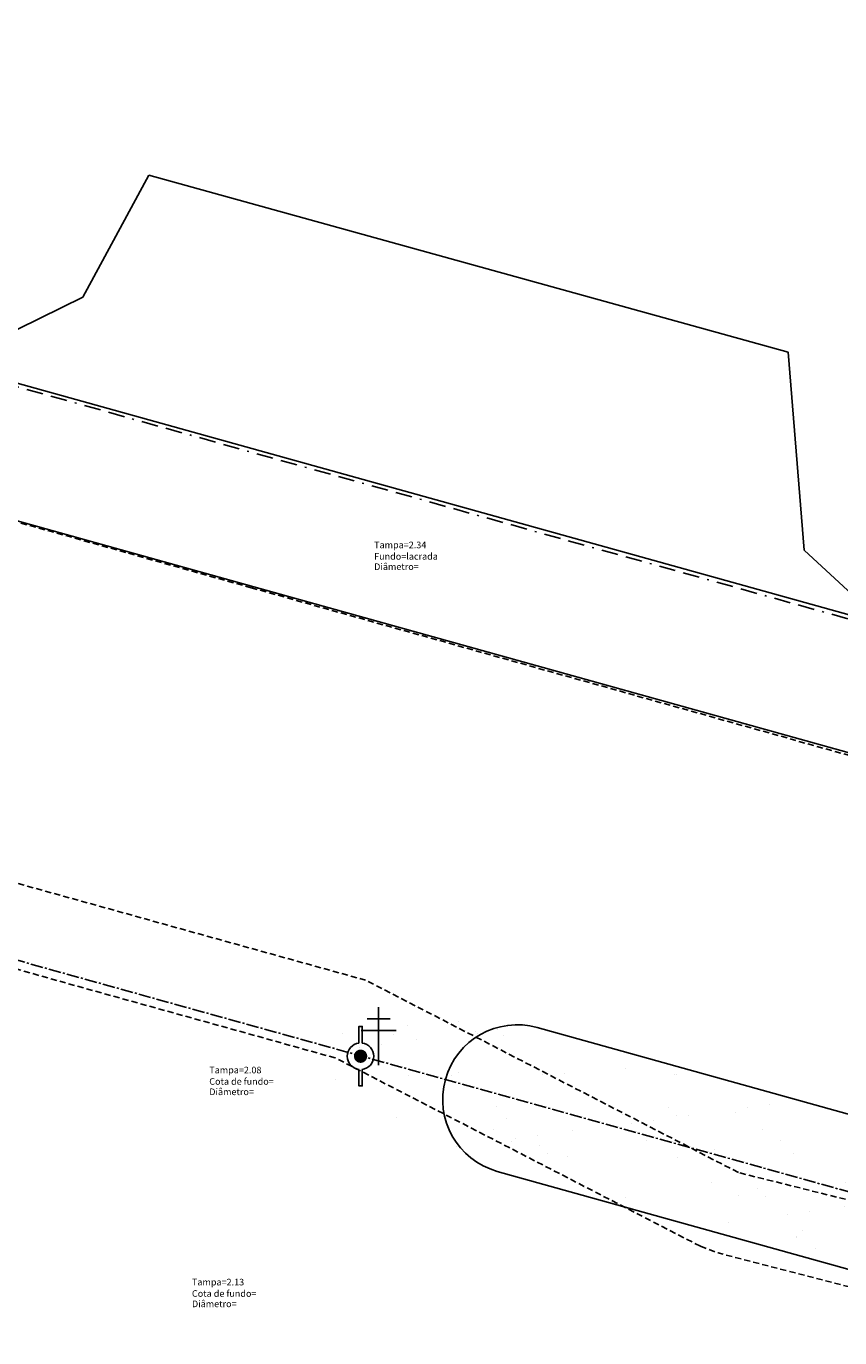
# Model space of a CAD drawing. Extents: x -168 to 965, y 14 to 608.
# Drawn here: x 227 to 276, y 451 to 530 of the extents above; entities that cross this region are included whole.
import ezdxf

# ---------------------------------------------------------------- set-up
doc = ezdxf.new("R2010")
doc.units = 0
for name, pattern in [('BORDERX2', [3.5, 1, -0.5, 1, -0.5, 0, -0.5]), ('CENTER2', [1.125, 0.75, -0.125, 0.125, -0.125]), ('CONTINUO', [0]), ('DASHED', [0.75, 0.5, -0.25])]:
    doc.linetypes.add(name, pattern=pattern)
doc.layers.get('0').update_dxf_attribs({"linetype": 'CONTINUOUS'})
for name, color, linetype in [('_POSTE', 31, 'CONTINUO'), ('P-EIXO-BRE', 90, 'CENTER2'), ('P-GEO', 30, 'CONTINUOUS'), ('T-CAD_MFIO-EXI', 253, 'DASHED'), ('T-CAD_POSTES', 250, 'CONTINUOUS'), ('T-CAD_REDES', 250, 'CONTINUOUS'), ('T-DIVIS-EXIS', 251, 'CONTINUOUS'), ('T-PLANO-DIRETOR', 172, 'BORDERX2'), ('TERRA', 33, 'CONTINUOUS')]:
    doc.layers.add(name, color=color, linetype=linetype)

# ---------------------------------------------------------------- blocks, each defined once
blk = doc.blocks.new('SIMB_POSTE')
at = {"color": 0}
for points in [[(0, 0), (0, 2.5)], [(-0.5, 2), (0.5, 2)], [(-0.75, 1.5), (0.75, 1.5)]]:
    blk.add_lwpolyline(points, dxfattribs=at)
for tag in ['COTA', 'PONTO', 'DESC']:
    blk.add_attdef(tag, (0, 0), '', height=1)
blk = doc.blocks.new('A$C6A7A305F')
at = {"layer": 'T-CAD_POSTES'}
for points in [[(-0.397, 0.05), (-0.897, 0.05), (-0.897, -0.05), (-0.397, -0.05)], [(0.397, -0.05), (0.897, -0.05), (0.897, 0.05), (0.397, 0.05)]]:
    blk.add_lwpolyline(points, dxfattribs=at)
at = {"layer": 'T-CAD_POSTES', "const_width": 0.2, "flags": 128}
blk.add_lwpolyline([(-0.1, 0, 1), (0.1, 0, 1)], format="xyb", close=True, dxfattribs=at)
at = {"layer": 'T-CAD_POSTES'}
for start, end in [(7.1808, 172.8192), (187.1808, 352.8192)]:
    blk.add_arc((0, 0), 0.4, start, end, dxfattribs=at)

msp = doc.modelspace()

# ---------------------------------------------------------------- hatches: boundary and pattern name
at = {"layer": 'TERRA', "linetype": 'CONTINUOUS'}
h = msp.add_hatch(dxfattribs=at)
h.set_pattern_fill('AR-SAND', color=256, scale=2.6, style=0)
h.set_pattern_definition([(37.5, (-362769.032, -3364541.3555), (-0.163782731, 5.0097417994), [0, -3.952, 0, -4.42, 0, -4.225]), (7.5, (-362769.032, -3364541.3555), (4.601419434, 7.33757977), [0, -2.132, 0, -3.562, 0, -1.365]), (327.5, (-362772.23, -3364541.3555), (8.0967688406, 0.014713539), [0, -1.3, 0, -4.68, 0, -6.11]), (317.5, (-362772.23, -3364541.3555), (7.815929172, 2.281956469), [0, -0.65, 0, -3.068, 0, -3.51])])
h.paths.add_polyline_path([(248.90609, 463.0805), (246.90009, 463.8585), (245.67609, 465.5185), (245.14409, 467.8125), (245.61009, 470.1445), (246.86409, 471.9165), (248.87409, 472.4445), (334.77809, 447.7485), (334.02409, 445.9565), (333.64809, 443.8205), (333.53209, 442.0565), (333.74009, 439.2665)])

# ---------------------------------------------------------------- linework, layer by layer
at = {"layer": 'P-EIXO-BRE', "elevation": -24.5008}
msp.add_lwpolyline([(39.59221, 525.92925), (303.48261, 452.48121)], dxfattribs=at)
at = {"layer": 'P-GEO'}
for p, q in [((39.59221, 560.70261), (312.55382, 484.7298)), ((39.59221, 552.39853, -24.5008), (308.00025, 477.6931, -24.5008))]:
    msp.add_line(p, q, dxfattribs=at)
at = {"layer": 'P-GEO', "elevation": -24.5008, "flags": 128}
msp.add_lwpolyline([(330.59196, 449.60697), (257.63304, 469.91347, 0.41421356), (252.09121, 466.78487), (252.09121, 466.78487, 0.41421356), (255.21982, 461.24304), (328.17874, 440.93654)], format="xyb", dxfattribs=at)
at = {"layer": 'T-CAD_MFIO-EXI', "ltscale": 0.75}
for p, q in [((211.87092, 504.43176, -24.5008), (240.37572, 496.41872, -24.5008)), ((240.37572, 496.41872, -24.5008), (280.27494, 485.24063, -24.5008)), ((247.28285, 472.76671, -24.5008), (221.17325, 480.02724, -24.5008)), ((245.44805, 468.08721, -24.5008), (219.83368, 475.21002, -24.5008)), ((269.75805, 461.17649, -24.5008), (247.28285, 472.76671, -24.5008)), ((267.46638, 456.73259, -24.5008), (245.44805, 468.08721, -24.5008)), ((297.49791, 454.23984, -24.5008), (269.75805, 461.17649, -24.5008)), ((267.46638, 456.73259, -24.5008), (268.5451, 456.32585, -24.5008)), ((333.64388, 439.48232, -24.5008), (268.5451, 456.32585, -24.5008))]:
    msp.add_line(p, q, dxfattribs=at)
at = {"layer": 'T-DIVIS-EXIS'}
for p, q in [((230.23387, 513.93005, -24.5008), (234.209, 521.2903, -24.5008)), ((230.23387, 513.93005, -24.5008), (234.209, 521.2903, -24.5008)), ((234.209, 521.2903, -24.5008), (272.77298, 510.61834, -24.5008)), ((234.209, 521.2903, -24.5008), (272.77298, 510.61834, -24.5008)), ((220.62918, 509.2436, -24.5008), (230.23387, 513.93005, -24.5008)), ((220.62918, 509.2436, -24.5008), (230.23387, 513.93005, -24.5008)), ((272.77298, 510.61834, -24.5008), (273.73562, 498.68448, -24.5008)), ((272.77298, 510.61834, -24.5008), (273.73562, 498.68448, -24.5008)), ((273.73562, 498.68448, -24.5008), (280.28791, 492.60148, -24.5008)), ((273.73562, 498.68448, -24.5008), (280.28791, 492.60148, -24.5008))]:
    msp.add_line(p, q, dxfattribs=at)
at = {"layer": 'T-PLANO-DIRETOR'}
msp.add_line((312.47933, 484.46497, -24.5008), (39.59221, 560.65047, -24.5008), dxfattribs=at)

# ---------------------------------------------------------------- block references
at = {"layer": '_POSTE', "xscale": 1.4, "yscale": 1.4, "zscale": 1.4}
msp.add_blockref('SIMB_POSTE', (248.06409, 467.6425, -24.8508), dxfattribs=at)
msp.add_blockref('SIMB_POSTE', (248.06409, 467.6425, -24.8508), dxfattribs=at)
at = {"layer": 'T-CAD_REDES', "xscale": 2, "yscale": 2, "zscale": 2, "rotation": 270}
msp.add_blockref('A$C6A7A305F', (246.97705, 468.1851, -24.5008), dxfattribs=at)

# ---------------------------------------------------------------- texts
at = {"layer": 'T-CAD_REDES', "char_height": 0.4, "width": 4.5864, "attachment_point": 1}
for s, insert in [('\\fTimes New Roman|b0|i1|c0|p18;Tampa=\\fTimes New Roman|b0|i0|c0|p18;2.34', (247.79391, 499.19963, -24.5008)), ('\\fTimes New Roman|b0|i1|c0|p18;Fundo=lacrada', (247.79391, 498.51253, -24.5008)), ('\\fTimes New Roman|b0|i1|c0|p18;Diâmetro=', (247.79391, 497.88789, -24.5008)), ('\\fTimes New Roman|b0|i1|c0|p18;Tampa=2.08', (237.85073, 467.55303, -24.5008)), ('\\fTimes New Roman|b0|i1|c0|p18;Cota de fundo=', (237.85073, 466.86592, -24.5008)), ('\\fTimes New Roman|b0|i1|c0|p18;Diâmetro=', (237.85073, 466.24129, -24.5008)), ('\\fTimes New Roman|b0|i1|c0|p18;Tampa=\\fTimes New Roman|b0|i0|c0|p18;2.13', (236.80649, 454.7723, -24.5008)), ('\\fTimes New Roman|b0|i1|c0|p18;Cota de fundo=', (236.80649, 454.08519, -24.5008)), ('\\fTimes New Roman|b0|i1|c0|p18;Diâmetro=', (236.80649, 453.46056, -24.5008))]:
    msp.add_mtext(s, dxfattribs=dict(at, insert=insert))

doc.saveas('drawing.dxf')
